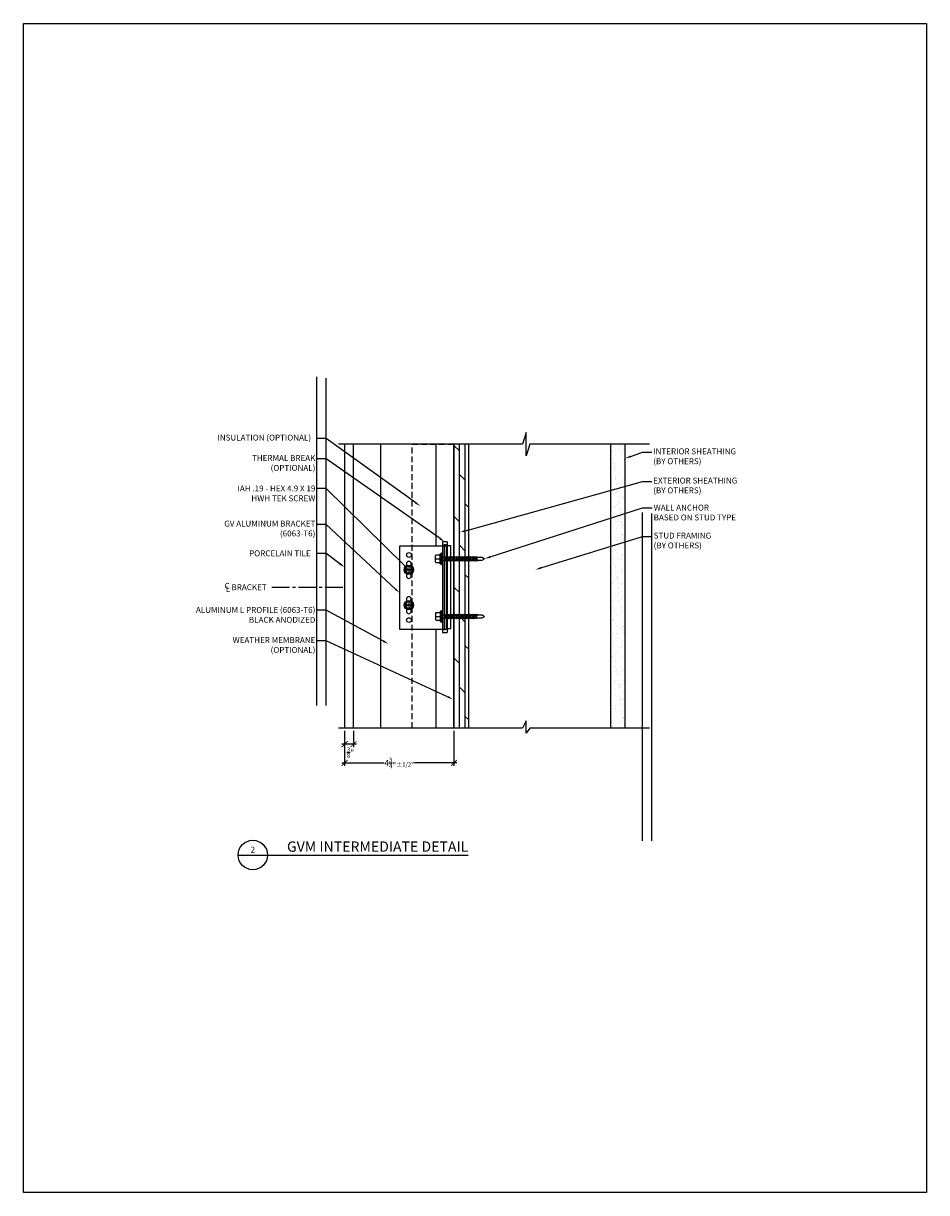
# Model space of a CAD drawing. Units: inches. Extents: x 23 to 45400, y -6212 to 18.
# Drawn here: x 22410 to 22448, y -1501 to -1451 of the extents above; entities that cross this region are included whole.
import ezdxf
from ezdxf import colors
from ezdxf.entities.mleader import LeaderData, LeaderLine
from ezdxf.enums import TextEntityAlignment as Align
from ezdxf.math import Vec2, Vec3

# ---------------------------------------------------------------- set-up
doc = ezdxf.new("R2010")
doc.units = ezdxf.units.IN
doc.header["$MEASUREMENT"] = 0
for name, pattern in [('CENTER2', [1.125, 0.75, -0.125, 0.125, -0.125]), ('DASHED2', [0.375, 0.25, -0.125]), ('HIDDEN2', [0.1875, 0.125, -0.0625])]:
    doc.linetypes.add(name, pattern=pattern)
doc.layers.get('Defpoints').update_dxf_attribs({"color": 40})
for name, color, linetype in [('GV OTHERS', 254, 'Continuous'), ('GV_INSULATION', 3, 'DASHED2'), ('GV_MISC_HATCH', 254, 'Continuous'), ('GV_PANEL_BARRIER', 4, 'DASHED2'), ('GV_PANEL_DIM', 3, 'Continuous'), ('GV_PANEL_EXTRUSION', 4, 'Continuous'), ('GV_PANEL_FASTENER', 2, 'Continuous'), ('GV_PANEL_OUTLINE', 5, 'Continuous'), ('GV_TB_REF', 6, 'Continuous'), ('GV_TEXT_NOTES', 1, 'Continuous')]:
    doc.layers.add(name, color=color, linetype=linetype)
doc.layers.add('GV_MISC_CONSTRUCTION', color=40, linetype='Continuous', plot=False)
doc.layers.add('GV_TB_VPORTS', color=40, linetype='Continuous', plot=False)
doc.styles.add('GV_Text1', font='swiss.ttf', dxfattribs={"height": 0.125})
doc.styles.add('GV_Title1', font='swissi.ttf', dxfattribs={"height": 0.21875})
doc.styles.get("Standard").update_dxf_attribs({"font": 'arial.ttf'})
doc.dimstyles.new('GV_Imperial', dxfattribs={"dimtxt": 0.125, "dimasz": 0.125, "dimexe": 0.0625, "dimexo": 0.0625, "dimgap": 0.0625, "dimtad": 1, "dimtih": 1, "dimtoh": 1, "dimdec": 4, "dimzin": 0, "dimdsep": 46, "dimlunit": 4, "dimtxsty": 'GV_Text1', "dimblk": 'ARCHTICK', "dimcen": 0.125, "dimdle": 0.0625, "dimadec": 0, "dimazin": 0, "dimtfac": 0.75, "dimtdec": 4, "dimtofl": 0, "dimtmove": 2, "dimatfit": 3, "dimfxl": 1, "dimtolj": 1, "dimtzin": 0, "dimarcsym": 0})

# ---------------------------------------------------------------- blocks, each defined once
blk = doc.blocks.new('*U4603')
blk.add_line((0, 0), (4.875, 0))
blk.add_circle((0.312, 0), 0.312)
at = {"style": 'GV_Title1', "flags": 8}
blk.add_attdef('DRAWINGNAME', text='', height=0.219, dxfattribs=at).set_placement((4.875, 0), align=Align.BOTTOM_RIGHT)
at = {"style": 'GV_Text1', "flags": 8}
blk.add_attdef('VIEWNUMBER', text='', height=0.125, dxfattribs=at).set_placement((0.312, 0.013), align=Align.BOTTOM_CENTER)
blk.add_attdef('SHEETNUMBER', text='', height=0.125, dxfattribs=at).set_placement((0.312, -0.05), align=Align.TOP_CENTER)
blk.add_attdef('VPSCALE', text='', height=0.09, dxfattribs=at).set_placement((4.875, -0.076), align=Align.TOP_RIGHT)
blk = doc.blocks.new('#10 WOOD 50mm HWH WASHER')
at = {"color": 0, "linetype": 'ByBlock'}
for p, q in [((-0.295, 0.031), (-0.295, 0.137)), ((-0.295, -0.031), (-0.295, 0.031)), ((-0.263, 0.168), (-0.105, 0.168)), ((-0.263, 0), (-0.105, 0)), ((-0.105, -0.217), (-0.105, 0.217)), ((-0.105, 0.217), (-0.062, 0.217)), ((-0.062, 0), (-0.047, 0.25)), ((-0.062, -0.217), (-0.062, 0.217)), ((-0.062, 0), (-0.047, -0.25)), ((-0.047, 0.25), (0, 0.25)), ((-0.047, -0.001), (-0.031, 0.25)), ((-0.047, 0.001), (-0.031, -0.25)), ((0, -0.25), (0, 0.25)), ((0, 0.064), (1.707, 0.064)), ((0.071, 0.105), (0.131, -0.105)), ((0.134, 0.105), (0.194, -0.105)), ((0.196, 0.105), (0.256, -0.105)), ((0.259, 0.105), (0.319, -0.105)), ((0.321, 0.105), (0.381, -0.105)), ((0.384, 0.105), (0.444, -0.105)), ((0.446, 0.105), (0.506, -0.105)), ((0.509, 0.105), (0.569, -0.105)), ((0.571, 0.105), (0.631, -0.105)), ((0.634, 0.105), (0.694, -0.105)), ((0.696, 0.105), (0.756, -0.105)), ((0.759, 0.105), (0.819, -0.105)), ((0.821, 0.105), (0.881, -0.105)), ((0.884, 0.105), (0.944, -0.105)), ((0.946, 0.105), (1.006, -0.105)), ((1.009, 0.105), (1.069, -0.105)), ((1.071, 0.105), (1.131, -0.105)), ((1.134, 0.105), (1.194, -0.105)), ((1.196, 0.105), (1.256, -0.105)), ((1.259, 0.105), (1.319, -0.105)), ((1.321, 0.105), (1.381, -0.105)), ((1.384, 0.105), (1.444, -0.105)), ((1.446, 0.105), (1.506, -0.105)), ((1.707, 0.064), (1.81, 0)), ((1.707, -0.064), (1.81, 0)), ((-0.295, -0.137), (-0.295, -0.031)), ((-0.263, -0.168), (-0.105, -0.168)), ((-0.105, -0.217), (-0.062, -0.217)), ((-0.047, -0.25), (0, -0.25)), ((0, -0.064), (1.707, -0.064))]:
    blk.add_line(p, q, dxfattribs=at)
for centre, start, end in [((-0.263, 0.137), 90, 180), ((-0.263, 0.031), 180, 270), ((-0.263, -0.031), 90, 180), ((-0.263, -0.137), 180, 270)]:
    blk.add_arc(centre, 0.0312, start, end, dxfattribs=at)
blk = doc.blocks.new('_ArchTick')
at = {"color": 0, "linetype": 'ByBlock', "const_width": 0.15}
blk.add_lwpolyline([(-0.5, -0.5), (0.5, 0.5)], dxfattribs=at)
blk = doc.blocks.new('*D4584')
at = {"layer": 'Defpoints', "color": 0, "transparency": 16777216}
for p in [(22423.152, -1480.869), (22423.527, -1480.869), (22423.152, -1481.553)]:
    blk.add_point(p, dxfattribs=at)
at = {"layer": 'GV_PANEL_DIM', "color": 0, "lineweight": -2, "transparency": 16777216}
for p, q in [((22423.152, -1480.994), (22423.152, -1481.678)), ((22423.527, -1480.994), (22423.527, -1481.678)), ((22423.652, -1481.553), (22423.027, -1481.553))]:
    blk.add_line(p, q, dxfattribs=at)
at = {"layer": 'GV_PANEL_DIM', "color": 0, "lineweight": -2, "transparency": 16777216, "xscale": 0.25, "yscale": 0.25, "zscale": 0.25, "rotation": 180}
blk.add_blockref('_ArchTick', (22423.152, -1481.553), dxfattribs=at)
at = {"layer": 'GV_PANEL_DIM', "color": 0, "lineweight": -2, "transparency": 16777216, "xscale": 0.25, "yscale": 0.25, "zscale": 0.25}
blk.add_blockref('_ArchTick', (22423.527, -1481.553), dxfattribs=at)
at = {"layer": 'GV_PANEL_DIM', "color": 0, "transparency": 16777216, "insert": (22423.399, -1481.911), "char_height": 0.25, "attachment_point": 5}
blk.add_mtext('\\A1;{\\H0.75x;\\S3/8;}"', dxfattribs=at)
blk = doc.blocks.new('*D4602')
at = {"layer": 'Defpoints', "color": 0, "transparency": 16777216}
for p in [(22423.152, -1480.869), (22427.782, -1480.869), (22423.152, -1482.346)]:
    blk.add_point(p, dxfattribs=at)
at = {"layer": 'GV_PANEL_DIM', "color": 0, "lineweight": -2, "transparency": 16777216}
for p, q in [((22423.152, -1480.994), (22423.152, -1482.471)), ((22427.782, -1480.994), (22427.782, -1482.471)), ((22423.027, -1482.346), (22424.82, -1482.346)), ((22427.907, -1482.346), (22426.115, -1482.346))]:
    blk.add_line(p, q, dxfattribs=at)
at = {"layer": 'GV_PANEL_DIM', "color": 0, "lineweight": -2, "transparency": 16777216, "xscale": 0.25, "yscale": 0.25, "zscale": 0.25, "rotation": 180}
blk.add_blockref('_ArchTick', (22423.152, -1482.346), dxfattribs=at)
at = {"layer": 'GV_PANEL_DIM', "color": 0, "lineweight": -2, "transparency": 16777216, "xscale": 0.25, "yscale": 0.25, "zscale": 0.25}
blk.add_blockref('_ArchTick', (22427.782, -1482.346), dxfattribs=at)
at = {"layer": 'GV_PANEL_DIM', "color": 0, "transparency": 16777216, "insert": (22425.467, -1482.346), "char_height": 0.25, "attachment_point": 5}
blk.add_mtext('\\A1;4{\\H0.75x;\\S3/4;}"{\\H0.1875;±1/2"}', dxfattribs=at)

msp = doc.modelspace()

# ---------------------------------------------------------------- hatches: boundary and pattern name
at = {"layer": 'GV_MISC_HATCH', "true_color": 0x939598}
h = msp.add_hatch(dxfattribs=at)
h.set_pattern_fill('DOLMIT', color=252, angle=90, style=0)
h.set_pattern_definition([(90, (2.26256, -256.38238), (-0.25, 2e-17), []), (135, (2.26256, -256.3824), (-0.5, -0.5), [0.35355339, -0.70710678])])
h.paths.add_polyline_path([(22427.78232, -1480.86778), (22428.40732, -1480.86778), (22428.40732, -1468.85069), (22427.78232, -1468.85069)])
h = msp.add_hatch(dxfattribs=at)
h.set_pattern_fill('AR-SAND', color=252, scale=0.19685, angle=90, style=0)
h.set_pattern_definition([(127.5, (19300.5337, -1523.68496), (-0.379296017, -0.012400267), [0, -0.299212598, 0, -0.33464567, 0, -0.31988189]), (97.5, (19300.5337, -1523.68496), (-0.55554056, 0.34838124), [0, -0.161417323, 0, -0.26968504, 0, -0.103346457]), (57.5, (19300.5337, -1523.9271), (-0.001113987, 0.61302005), [0, -0.098425197, 0, -0.354330708, 0, -0.462598425]), (47.5, (19300.5337, -1523.9271), (-0.17277078, 0.591757205), [0, -0.049212598, 0, -0.232283464, 0, -0.26574803])])
h.paths.add_polyline_path([(22434.40682, -1480.86907), (22435.03182, -1480.86907), (22435.03301, -1468.85199), (22434.40801, -1468.85199)])

# ---------------------------------------------------------------- linework, layer by layer
at = {"layer": 'GV OTHERS', "color": 9, "linetype": 'CENTER2', "true_color": 0xc7c8ca}
msp.add_line((22423.07384, -1474.92119, 0.00003), (22420.05431, -1474.92119, 0.00003), dxfattribs=at)
at = {"layer": 'GV OTHERS', "color": 252, "true_color": 0x939598}
for points in [[(22436.05821, -1468.85243), (22430.99371, -1468.85075), (22430.83594, -1469.35069), (22430.83594, -1468.35069), (22430.67814, -1468.85069), (22422.89421, -1468.85069)], [(22428.40732, -1480.86881), (22428.40732, -1468.85135), (22427.78232, -1468.85135), (22427.78232, -1480.86881)], [(22435.03232, -1480.86881), (22435.03232, -1468.85135), (22434.40732, -1468.85135), (22434.40732, -1480.86881)], [(22436.05821, -1480.86952), (22430.99371, -1480.86783), (22430.83594, -1481.08611), (22430.83594, -1480.55862), (22430.67814, -1480.86778), (22422.89421, -1480.86778)]]:
    msp.add_lwpolyline(points, dxfattribs=at)
at = {"layer": 'GV_INSULATION'}
msp.add_lwpolyline([(22426.01684, -1468.85135), (22427.78232, -1468.85135), (22427.78232, -1480.86844), (22426.01684, -1480.86844)], close=True, dxfattribs=at)
at = {"layer": 'GV_MISC_CONSTRUCTION'}
for p, q in [((22421.97599, -1479.91048), (22421.97599, -1466.00683)), ((22422.37065, -1479.91048), (22422.37065, -1466.05209)), ((22435.76409, -1485.64403, -0.00002), (22435.76409, -1471.74039, -0.00002)), ((22436.15875, -1485.64403, -0.00002), (22436.15875, -1471.78565, -0.00002))]:
    msp.add_line(p, q, dxfattribs=at)
at = {"layer": 'GV_PANEL_BARRIER', "linetype": 'HIDDEN2', "ltscale": 0.5, "const_width": 0.025, "elevation": -0.00003}
msp.add_lwpolyline([(22427.75121, -1468.85135), (22427.75121, -1480.86881)], dxfattribs=at)
at = {"layer": 'GV_PANEL_EXTRUSION'}
for p, q in [((22427.01811, -1468.85135), (22427.01811, -1473.12592)), ((22427.45166, -1473.10939), (22427.45166, -1476.69993)), ((22425.48316, -1476.69284), (22425.48316, -1473.14953)), ((22425.48316, -1473.14953), (22427.45166, -1473.14953)), ((22427.29418, -1473.14953), (22427.29418, -1476.69284)), ((22427.37292, -1473.14953), (22427.37292, -1476.69284)), ((22427.45166, -1473.14953), (22427.45166, -1476.69284)), ((22425.77056, -1473.91725), (22425.77056, -1474.42906)), ((22425.97529, -1473.91725), (22425.97529, -1474.42906)), ((22425.97529, -1474.42906), (22425.97529, -1473.91725)), ((22425.77056, -1475.41331), (22425.77056, -1475.92512)), ((22425.97529, -1475.92512), (22425.97529, -1475.41331)), ((22427.45166, -1476.69284), (22425.48316, -1476.69284)), ((22427.01811, -1476.6834), (22427.01811, -1480.86881))]:
    msp.add_line(p, q, dxfattribs=at)
msp.add_lwpolyline([(22424.67029, -1468.85135), (22424.67029, -1480.86881)], dxfattribs=at)
for centre in [(22425.87686, -1473.54323), (22425.87686, -1476.29914)]:
    msp.add_circle(centre, 0.10236, dxfattribs=at)
for centre, start, end in [((22425.87292, -1473.91725), 0, 180), ((22425.87292, -1474.42906), 180, 0), ((22425.87292, -1475.41331), 0, 180), ((22425.87292, -1475.92512), 180, 0)]:
    msp.add_arc(centre, 0.10236, start, end, dxfattribs=at)
at = {"layer": 'GV_PANEL_FASTENER'}
for p, q in [((22427.49891, -1472.99128), (22427.29418, -1472.99128)), ((22427.29418, -1472.99128), (22427.29418, -1473.14244)), ((22427.49891, -1472.99128), (22427.49891, -1476.81804)), ((22427.65639, -1473.14876), (22427.49891, -1473.14876)), ((22427.65639, -1476.66056), (22427.65639, -1473.14876)), ((22427.29418, -1476.69993), (22427.29418, -1476.81804)), ((22427.29418, -1476.81804), (22427.49891, -1476.81804)), ((22427.49891, -1476.66056), (22427.65639, -1476.66056))]:
    msp.add_line(p, q, dxfattribs=at)
at = {"layer": 'GV_PANEL_FASTENER', "linetype": 'HIDDEN2', "ltscale": 0.3}
for p, q in [((22427.45166, -1473.10939), (22427.29418, -1473.10939)), ((22427.29418, -1476.69993), (22427.45166, -1476.69993))]:
    msp.add_line(p, q, dxfattribs=at)
at = {"layer": 'GV_PANEL_FASTENER', "lineweight": -3}
for points in [[(22425.78592, -1474.01282), (22425.69573, -1474.17316), (22425.78592, -1474.32347), (22425.9663, -1474.32347), (22426.06651, -1474.17316), (22425.9663, -1474.01282)], [(22425.78592, -1475.5189), (22425.69573, -1475.66922), (22425.78592, -1475.82956), (22425.9663, -1475.82956), (22426.06651, -1475.66922), (22425.9663, -1475.5189)]]:
    msp.add_lwpolyline(points, close=True, dxfattribs=at)
for points in [[(22425.87611, -1473.97273), (22425.87611, -1474.36356)], [(22425.68571, -1474.17316), (22426.07653, -1474.17316)], [(22426.0164, -1474.17316), (22425.74583, -1474.17316)], [(22425.87611, -1475.47882), (22425.87611, -1475.86964)], [(22425.68571, -1475.66922), (22426.07653, -1475.66922)], [(22426.0164, -1475.66922), (22425.74583, -1475.66922)]]:
    msp.add_lwpolyline(points, dxfattribs=at)
for centre, radius in [((22425.8711, -1474.16815), 0.19541), ((22425.8711, -1474.16814), 0.15533), ((22425.8711, -1474.16814), 0.14531), ((22425.8711, -1475.66421), 0.19541), ((22425.8711, -1475.66421), 0.15533), ((22425.8711, -1475.66421), 0.14531)]:
    msp.add_circle(centre, radius, dxfattribs=at)
at = {"layer": 'GV_PANEL_OUTLINE', "lineweight": -3}
for points in [[(22423.15247, -1468.85135), (22423.15247, -1480.86881)], [(22423.52747, -1480.86881), (22423.52747, -1468.85135)]]:
    msp.add_lwpolyline(points, dxfattribs=at)
at = {"layer": 'GV_TB_VPORTS'}
msp.add_lwpolyline([(22409.54799, -1451.03703), (22447.79799, -1451.03703), (22447.79799, -1500.53703), (22409.54799, -1500.53703)], close=True, dxfattribs=at)

# ---------------------------------------------------------------- block references
at = {"layer": 'GV_PANEL_FASTENER', "xscale": 0.9842500000000001, "yscale": 0.9842500000000001, "zscale": 0.9842500000000001}
msp.add_blockref('#10 WOOD 50mm HWH WASHER', (22427.29418, -1473.70215), dxfattribs=at)
at = {"layer": 'GV_PANEL_FASTENER', "xscale": -0.9842500000000001, "yscale": 0.9842500000000001, "zscale": 0.9842500000000001, "rotation": 180}
msp.add_blockref('#10 WOOD 50mm HWH WASHER', (22427.29418, -1476.14022), dxfattribs=at)
at = {"layer": 'GV_TB_REF'}
ref = msp.add_blockref('*U4603', (22418.63855, -1486.244), dxfattribs=dict(at, xscale=2, yscale=2, zscale=2))
ref.add_attrib('DRAWINGNAME', 'GVM INTERMEDIATE DETAIL', dxfattribs={"layer": '0', "height": 0.4375, "style": 'GV_Title1'}).set_placement((22428.38772, -1486.244), align=Align.BOTTOM_RIGHT)
ref.add_attrib('VIEWNUMBER', '2', dxfattribs={"layer": '0', "height": 0.25, "style": 'GV_Text1'}).set_placement((22419.26355, -1486.21898), align=Align.BOTTOM_CENTER)

# ---------------------------------------------------------------- texts
at = {"layer": 'GV_TEXT_NOTES', "char_height": 0.25, "width": 1.6548028, "attachment_point": 1, "style": 'GV_Text1'}
for s, insert in [('\\A1;{\\fCalibri Light|b0|i0|c0|p34;C}', (22418.06737, -1474.72246, 0.00003)), ('\\A1;{\\fCalibri Light|b0|i0|c0|p34;L}', (22418.12296, -1474.85817, 0.00003)), ('\\A1;BRACKET', (22418.35929, -1474.78216, 0.00003))]:
    msp.add_mtext(s, dxfattribs=dict(at, insert=insert))

# ---------------------------------------------------------------- dimensions: what is measured, and where the dimension line sits
at = {"layer": 'GV_PANEL_DIM'}
dim = msp.add_linear_dim(base=(22423.15247, -1482.34641), p1=(22427.78232, -1480.86881), p2=(22423.15247, -1480.86881), angle=180, dimstyle='GV_Imperial', override={"dimdec": 2, "dimtxsty": 'Standard', "dimtol": 1, "dimtp": 0.5, "dimtm": 0.5}, dxfattribs=at)
dim.commit()
dim.dimension.update_dxf_attribs({"geometry": '*D4602', "text_midpoint": (22425.4674, -1482.34641), "dimtype": 160})
dim = msp.add_linear_dim(base=(22423.15247, -1481.55307), p1=(22423.52747, -1480.86936), p2=(22423.15247, -1480.86936), dimstyle='GV_Imperial', override={"dimtxsty": 'Standard'}, dxfattribs=at)
dim.commit()
dim.dimension.update_dxf_attribs({"geometry": '*D4584', "text_midpoint": (22423.3987, -1481.91113), "dimtype": 160})

# ---------------------------------------------------------------- leaders
at = {"layer": 'GV_TEXT_NOTES'}
ml = msp.add_multileader_mtext('Standard', dxfattribs=at)
ml.set_content('\\A1;INSULATION (OPTIONAL)', color=256)
ml.set_leader_properties()
ml.build(insert=Vec2(0, 0))
ml.multileader.update_dxf_attribs({"dogleg_length": 0.125, "arrow_head_size": 0.25})
ctx = ml.context
ctx.base_point, ctx.char_height, ctx.arrow_head_size, ctx.landing_gap_size, ctx.plane_origin = Vec3(22417.70467, -1468.6097), 0.25, 0.25, 0.0625, Vec3(22424.68546, -1471.46023)
notes = []
notes.append((ctx, [(0, (1, 1, 0), (22422.37065, -1468.6097), (-1, 0), 0.39466, [(0, [(22426.36414, -1471.47727)], 0, [])])]))
ctx.mtext.insert, ctx.mtext.width, ctx.mtext.flow_direction = Vec3(22417.76717, -1468.44795), 5.4662755, 5
ml = msp.add_multileader_mtext('Standard', dxfattribs=at)
ml.set_content('\\A1;\\pxt3;INTERIOR SHEATHING \\P\\ptz;(BY OTHERS)', color=256)
ml.set_leader_properties()
ml.build(insert=Vec2(0, 0))
ml.multileader.update_dxf_attribs({"dogleg_length": 0.125, "arrow_head_size": 0.25})
ctx = ml.context
ctx.base_point, ctx.char_height, ctx.arrow_head_size, ctx.landing_gap_size, ctx.plane_origin = Vec3(22436.15875, -1469.19309), 0.25, 0.25, 0.0625, Vec3(22441.88814, -1473.09341)
notes.append((ctx, [(1, (1, 1, 0), (22435.76409, -1469.19309), (1, 0), 0.39466, [(0, [(22435.03232, -1469.45285)], 0, [])])]))
ctx.mtext.insert, ctx.mtext.width, ctx.mtext.flow_direction = Vec3(22436.22125, -1469.03134), 4.4614224, 5
ml = msp.add_multileader_mtext('Standard', dxfattribs=at)
ml.set_content('\\A1;THERMAL BREAK \\P (OPTIONAL)', color=256)
ml.set_leader_properties()
ml.build(insert=Vec2(0, 0))
ml.multileader.update_dxf_attribs({"dogleg_length": 0.125, "arrow_head_size": 0.25})
ctx = ml.context
ctx.base_point, ctx.char_height, ctx.arrow_head_size, ctx.landing_gap_size, ctx.plane_origin = Vec3(22418.90999, -1469.47514), 0.25, 0.25, 0.0625, Vec3(22412.43551, -1482.09212)
ctx.text_align_type = 2
notes.append((ctx, [(1, (1, 1, 0), (22422.37065, -1469.47514), (-1, 0), 0.39466, [(0, [(22427.39655, -1472.99128)], 0, [])])]))
ctx.mtext.insert, ctx.mtext.alignment, ctx.mtext.flow_direction = Vec3(22421.91349, -1469.31339), 3, 5
ml = msp.add_multileader_mtext('Standard', dxfattribs=at)
ml.set_content('\\A1;IAH .19 - HEX 4.9 X 19\\PHWH TEK SCREW', color=256)
ml.set_leader_properties()
ml.build(insert=Vec2(0, 0))
ml.multileader.update_dxf_attribs({"dogleg_length": 0.125, "arrow_head_size": 0.25})
ctx = ml.context
ctx.base_point, ctx.char_height, ctx.arrow_head_size, ctx.landing_gap_size, ctx.plane_origin = Vec3(22418.30768, -1470.72865, 0.00002), 0.25, 0.25, 0.0625, Vec3(22423.69009, -1477.3677, 0.00002)
ctx.text_align_type = 2
notes.append((ctx, [(0, (1, 1, 0), (22422.37065, -1470.72865, 0.00002), (-1, 0), 0.39466, [(0, [(22425.8711, -1474.16814, 0.00002)], 0, [])])]))
ctx.mtext.insert, ctx.mtext.width, ctx.mtext.alignment, ctx.mtext.flow_direction = Vec3(22421.91349, -1470.60152, 0.00002), 6.7803439, 3, 5
ml = msp.add_multileader_mtext('Standard', dxfattribs=at)
ml.set_content('\\A1;EXTERIOR SHEATHING \\P(BY OTHERS)', color=256)
ml.set_leader_properties()
ml.build(insert=Vec2(0, 0))
ml.multileader.update_dxf_attribs({"dogleg_length": 0.125, "arrow_head_size": 0.25})
ctx = ml.context
ctx.base_point, ctx.char_height, ctx.arrow_head_size, ctx.landing_gap_size, ctx.plane_origin = Vec3(22436.15875, -1470.42814), 0.25, 0.25, 0.0625, Vec3(22441.88814, -1474.10753)
notes.append((ctx, [(1, (1, 1, 0), (22435.76409, -1470.42814), (1, 0), 0.39466, [(0, [(22428.03263, -1472.58114)], 0, [])])]))
ctx.mtext.insert, ctx.mtext.width, ctx.mtext.flow_direction = Vec3(22436.22125, -1470.26639), 4.4614224, 5
ml = msp.add_multileader_mtext('Standard', dxfattribs=at)
ml.set_content('\\A1;\\pxql,t10;WALL ANCHOR \\PBASED ON STUD TYPE', color=256)
ml.set_leader_properties()
ml.build(insert=Vec2(0, 0))
ml.multileader.update_dxf_attribs({"dogleg_length": 0.125, "arrow_head_size": 0.25})
ctx = ml.context
ctx.base_point, ctx.char_height, ctx.arrow_head_size, ctx.landing_gap_size, ctx.plane_origin = Vec3(22436.17707, -1471.54007, -0.00001), 0.25, 0.25, 0.0625, Vec3(22449.62101, -1468.28485, -0.00001)
notes.append((ctx, [(1, (1, 1, 0), (22435.76409, -1471.54007, -0.00001), (1, 0), 0.41298, [(0, [(22429.07568, -1473.70215, -0.00001)], 0, [])])]))
ctx.mtext.insert, ctx.mtext.width, ctx.mtext.flow_direction = Vec3(22436.23957, -1471.41293, -0.00001), 4.5162902, 5
ml = msp.add_multileader_mtext('Standard', dxfattribs=at)
ml.set_content('\\A1;GV ALUMINUM BRACKET \\P(6063-T6) ', color=256)
ml.set_leader_properties()
ml.build(insert=Vec2(0, 0))
ml.multileader.update_dxf_attribs({"dogleg_length": 0.125, "arrow_head_size": 0.25})
ctx = ml.context
ctx.base_point, ctx.char_height, ctx.arrow_head_size, ctx.landing_gap_size, ctx.plane_origin = Vec3(22417.66562, -1472.25112), 0.25, 0.25, 0.0625, Vec3(22423.48824, -1473.95034)
ctx.text_align_type = 2
notes.append((ctx, [(0, (1, 1, 0), (22422.37065, -1472.25112), (-1, 0), 0.39466, [(0, [(22425.48316, -1475.15407)], 0, [])])]))
ctx.mtext.insert, ctx.mtext.alignment, ctx.mtext.flow_direction = Vec3(22421.91349, -1472.08937), 3, 5
ml = msp.add_multileader_mtext('Standard', dxfattribs=at)
ml.set_content('\\A1;\\pxql,t10;STUD FRAMING\\P(BY OTHERS)', color=256)
ml.set_leader_properties()
ml.build(insert=Vec2(0, 0))
ml.multileader.update_dxf_attribs({"dogleg_length": 0.125, "arrow_head_size": 0.25})
ctx = ml.context
ctx.base_point, ctx.char_height, ctx.arrow_head_size, ctx.landing_gap_size, ctx.plane_origin = Vec3(22436.17707, -1472.7598, -0.00001), 0.25, 0.25, 0.0625, Vec3(22449.62101, -1469.50458, -0.00001)
notes.append((ctx, [(1, (1, 1, 0), (22435.76409, -1472.7598, -0.00001), (1, 0), 0.41298, [(0, [(22431.219, -1474.16605, -0.00001)], 0, [])])]))
ctx.mtext.insert, ctx.mtext.width, ctx.mtext.flow_direction = Vec3(22436.23957, -1472.59805, -0.00001), 4.5162902, 5
ml = msp.add_multileader_mtext('Standard', dxfattribs=at)
ml.set_content('\\A1;PORCELAIN TILE  ', color=256)
ml.set_leader_properties()
ml.build(insert=Vec2(0, 0))
ml.multileader.update_dxf_attribs({"dogleg_length": 0.125, "arrow_head_size": 0.25})
ctx = ml.context
ctx.base_point, ctx.char_height, ctx.arrow_head_size, ctx.landing_gap_size, ctx.plane_origin = Vec3(22419.04369, -1473.47478, -0.00002), 0.25, 0.25, 0.0625, Vec3(22424.73308, -1480.1988, -0.00002)
notes.append((ctx, [(0, (1, 1, 0), (22422.37065, -1473.47478, -0.00002), (-1, 0), 0.39466, [(0, [(22423.15247, -1474.06712, -0.00002)], 0, [])])]))
ctx.mtext.insert, ctx.mtext.width, ctx.mtext.flow_direction = Vec3(22419.10619, -1473.34765, -0.00002), 3.6727482, 5
ml = msp.add_multileader_mtext('Standard', dxfattribs=at)
ml.set_content('\\A1;ALUMINUM L PROFILE (6063-T6) BLACK ANODIZED', color=256)
ml.set_leader_properties()
ml.build(insert=Vec2(0, 0))
ml.multileader.update_dxf_attribs({"dogleg_length": 0.125, "arrow_head_size": 0.25})
ctx = ml.context
ctx.base_point, ctx.char_height, ctx.arrow_head_size, ctx.landing_gap_size, ctx.plane_origin = Vec3(22416.48776, -1475.87246, -0.00001), 0.25, 0.25, 0.0625, Vec3(22424.86109, -1483.33604, -0.00001)
ctx.text_align_type = 2
notes.append((ctx, [(0, (1, 1, 0), (22422.37065, -1475.87246, -0.00001), (-1, 0), 0.39466, [(0, [(22425.01205, -1477.30797, -0.00001)], 0, [])])]))
ctx.mtext.insert, ctx.mtext.width, ctx.mtext.alignment, ctx.mtext.flow_direction = Vec3(22421.91349, -1475.74533, -0.00001), 6.0295355, 3, 5
ml = msp.add_multileader_mtext('Standard', dxfattribs=at)
ml.set_content('\\A1;WEATHER MEMBRANE\\P(OPTIONAL)', color=256)
ml.set_leader_properties()
ml.build(insert=Vec2(0, 0))
ml.multileader.update_dxf_attribs({"dogleg_length": 0.125, "arrow_head_size": 0.25})
ctx = ml.context
ctx.base_point, ctx.char_height, ctx.arrow_head_size, ctx.landing_gap_size, ctx.plane_origin = Vec3(22418.01265, -1477.18251, -0.00001), 0.25, 0.25, 0.0625, Vec3(22413.567, -1485.75222, -0.00001)
ctx.text_align_type = 2
notes.append((ctx, [(1, (1, 1, 0), (22422.37065, -1477.18251, -0.00001), (-1, 0), 0.39466, [(0, [(22427.73943, -1479.64909, -0.00001)], 0, [])])]))
ctx.mtext.insert, ctx.mtext.width, ctx.mtext.alignment, ctx.mtext.flow_direction = Vec3(22421.91349, -1477.02076, -0.00001), 4.1210676, 3, 5
for ctx, leaders in notes:
    for number, flags, end, landing, length, lines in leaders:
        leader = LeaderData()
        leader.index, (leader.has_last_leader_line, leader.has_dogleg_vector, leader.attachment_direction) = number, flags
        leader.last_leader_point, leader.dogleg_vector, leader.dogleg_length = Vec3(end), Vec3(landing), length
        for number, points, colour, breaks in lines:
            line = LeaderLine()
            line.index, line.vertices, line.color, line.breaks = number, Vec3.list(points), colors.encode_raw_color(colour), breaks
            leader.lines.append(line)
        ctx.leaders.append(leader)

doc.saveas('drawing.dxf')
